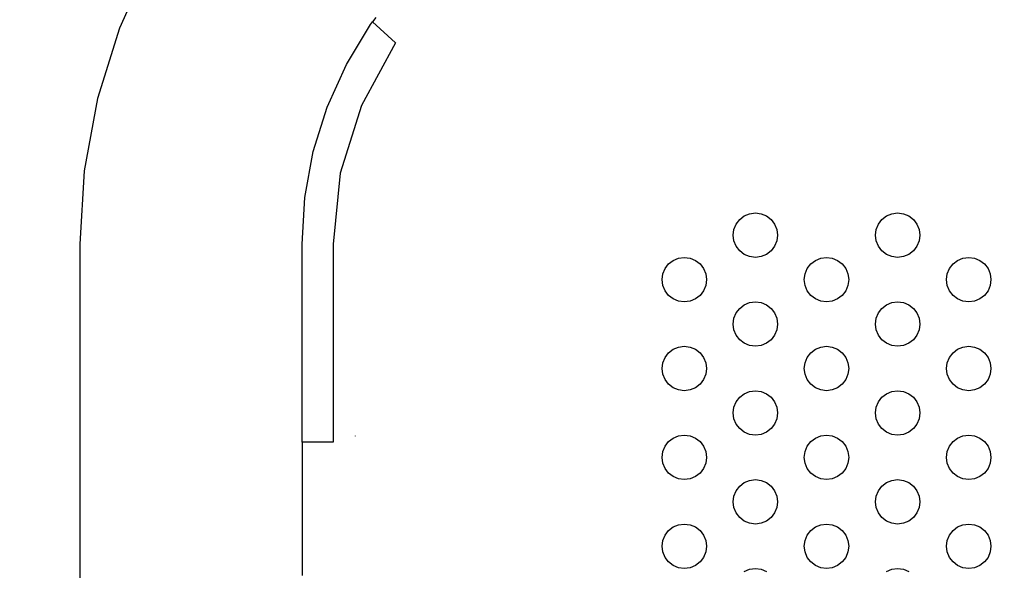
# Model space of a CAD drawing. Units: millimetres. Extents: x 50743 to 58049, y -6508 to 1017.
# Drawn here: x 54163 to 54274, y -4793 to -4731 of the extents above; entities that cross this region are included whole.
import ezdxf

# ---------------------------------------------------------------- set-up
doc = ezdxf.new("R2010")
doc.units = ezdxf.units.MM
doc.layers.add('Strefa bezpieczna', color=8, linetype='Continuous')
doc.dimstyles.get("Standard").update_dxf_attribs({"dimtxt": 180, "dimasz": 200, "dimexe": 0.18, "dimexo": 0.0625, "dimgap": 200, "dimtad": 0, "dimtih": 1, "dimtoh": 1, "dimlfac": 0.001, "dimzin": 0, "dimdsep": 46, "dimtxsty": 'Standard', "dimcen": 0.09, "dimse1": 1, "dimse2": 1, "dimadec": 0, "dimazin": 0, "dimtfac": 1, "dimtdec": 4, "dimtofl": 0, "dimtmove": 0, "dimatfit": 3, "dimfxl": 0, "dimtolj": 1, "dimtzin": 0, "dimarcsym": 0})

# ---------------------------------------------------------------- blocks, each defined once
blk = doc.blocks.new('*D8')
at = {"layer": 'Defpoints', "color": 0, "transparency": 16777216}
for p in [(56188.55, -2031.72), (51936.83, -5008.2), (54344.25, -5008.2)]:
    blk.add_point(p, dxfattribs=at)
at = {"layer": 'Strefa bezpieczna', "color": 0, "lineweight": -2, "transparency": 16777216}
for p, q in [((51936.83, -2231.72), (51936.83, -3229.96)), ((51936.83, -4808.2), (51936.83, -3809.96))]:
    blk.add_line(p, q, dxfattribs=at)
at = {"layer": 'Strefa bezpieczna', "color": 0, "transparency": 16777216}
for points in [[(51903.5, -2231.72), (51970.16, -2231.72), (51936.83, -2031.72)], [(51903.5, -4808.2), (51970.16, -4808.2), (51936.83, -5008.2)]]:
    blk.add_solid(points, dxfattribs=at)
at = {"layer": 'Strefa bezpieczna', "color": 0, "transparency": 16777216, "insert": (51936.83, -3519.96), "char_height": 180, "attachment_point": 5}
blk.add_mtext('\\A1;2.98', dxfattribs=at)
blk = doc.blocks.new('*D10')
at = {"layer": 'Defpoints', "color": 0, "transparency": 16777216}
for p in [(54169.75, 423.5), (56548.55, -2281.72), (54169.75, -4848.2)]:
    blk.add_point(p, dxfattribs=at)
at = {"layer": 'Strefa bezpieczna', "color": 0, "lineweight": -2, "transparency": 16777216}
for p, q in [((54369.75, 423.5), (54889.15, 423.5)), ((56348.55, 423.5), (55829.15, 423.5))]:
    blk.add_line(p, q, dxfattribs=at)
at = {"layer": 'Strefa bezpieczna', "color": 0, "transparency": 16777216}
for points in [[(54369.75, 456.84), (54369.75, 390.17), (54169.75, 423.5)], [(56348.55, 456.84), (56348.55, 390.17), (56548.55, 423.5)]]:
    blk.add_solid(points, dxfattribs=at)
at = {"layer": 'Strefa bezpieczna', "color": 0, "transparency": 16777216, "insert": (55359.15, 423.5), "char_height": 180, "attachment_point": 5}
blk.add_mtext('\\A1;2.38', dxfattribs=at)

msp = doc.modelspace()

# ---------------------------------------------------------------- linework, layer by layer
for p, q in [((54177.601, -4724.869), (54174.206, -4732.412)), ((54199.737, -4736.487), (54202.455, -4731.992)), ((54202.455, -4731.992), (54202.669, -4731.684)), ((54203.061, -4731.218), (54202.669, -4731.684)), ((54202.669, -4731.684), (54205.272, -4734.071)), ((54174.206, -4732.412), (54171.745, -4740.31)), ((54205.272, -4734.071), (54201.426, -4741.092)), ((54197.581, -4741.277), (54199.737, -4736.487)), ((54171.745, -4740.31), (54170.254, -4748.446)), ((54196.018, -4746.292), (54197.581, -4741.277)), ((54201.426, -4741.092), (54199.055, -4748.738)), ((54195.072, -4751.459), (54196.018, -4746.292)), ((54170.254, -4748.446), (54169.754, -4756.703)), ((54199.055, -4748.738), (54198.254, -4756.703)), ((54194.754, -4756.703), (54195.072, -4751.459)), ((54243.589, -4754.453), (54243.987, -4753.935)), ((54243.987, -4753.935), (54244.504, -4753.538)), ((54244.504, -4753.538), (54245.107, -4753.288)), ((54245.107, -4753.288), (54245.754, -4753.203)), ((54245.754, -4753.203), (54246.402, -4753.288)), ((54246.402, -4753.288), (54247.004, -4753.538)), ((54247.004, -4753.538), (54247.522, -4753.935)), ((54247.522, -4753.935), (54247.92, -4754.453)), ((54259.589, -4754.453), (54259.987, -4753.935)), ((54259.987, -4753.935), (54260.504, -4753.538)), ((54260.504, -4753.538), (54261.107, -4753.288)), ((54261.107, -4753.288), (54261.754, -4753.203)), ((54261.754, -4753.203), (54262.402, -4753.288)), ((54262.402, -4753.288), (54263.004, -4753.538)), ((54263.004, -4753.538), (54263.522, -4753.935)), ((54263.522, -4753.935), (54263.92, -4754.453)), ((54243.254, -4755.703), (54243.34, -4755.056)), ((54243.34, -4755.056), (54243.589, -4754.453)), ((54247.92, -4754.453), (54248.169, -4755.056)), ((54248.169, -4755.056), (54248.254, -4755.703)), ((54259.254, -4755.703), (54259.34, -4755.056)), ((54259.34, -4755.056), (54259.589, -4754.453)), ((54263.92, -4754.453), (54264.169, -4755.056)), ((54264.169, -4755.056), (54264.254, -4755.703)), ((54243.34, -4756.35), (54243.254, -4755.703)), ((54243.589, -4756.953), (54243.34, -4756.35)), ((54248.169, -4756.35), (54247.92, -4756.953)), ((54248.254, -4755.703), (54248.169, -4756.35)), ((54259.34, -4756.35), (54259.254, -4755.703)), ((54259.589, -4756.953), (54259.34, -4756.35)), ((54264.169, -4756.35), (54263.92, -4756.953)), ((54264.254, -4755.703), (54264.169, -4756.35)), ((54169.754, -4756.703), (54169.754, -4939.703)), ((54194.754, -4778.99), (54194.754, -4756.703)), ((54198.254, -4756.703), (54198.254, -4778.99)), ((54243.987, -4757.47), (54243.589, -4756.953)), ((54244.504, -4757.868), (54243.987, -4757.47)), ((54247.522, -4757.47), (54247.004, -4757.868)), ((54247.92, -4756.953), (54247.522, -4757.47)), ((54259.987, -4757.47), (54259.589, -4756.953)), ((54260.504, -4757.868), (54259.987, -4757.47)), ((54263.522, -4757.47), (54263.004, -4757.868)), ((54263.92, -4756.953), (54263.522, -4757.47)), ((54235.987, -4758.935), (54236.504, -4758.538)), ((54236.504, -4758.538), (54237.107, -4758.288)), ((54237.107, -4758.288), (54237.754, -4758.203)), ((54237.754, -4758.203), (54238.402, -4758.288)), ((54238.402, -4758.288), (54239.004, -4758.538)), ((54239.004, -4758.538), (54239.522, -4758.935)), ((54245.107, -4758.118), (54244.504, -4757.868)), ((54245.754, -4758.203), (54245.107, -4758.118)), ((54246.402, -4758.118), (54245.754, -4758.203)), ((54247.004, -4757.868), (54246.402, -4758.118)), ((54251.987, -4758.935), (54252.504, -4758.538)), ((54252.504, -4758.538), (54253.107, -4758.288)), ((54253.107, -4758.288), (54253.754, -4758.203)), ((54253.754, -4758.203), (54254.402, -4758.288)), ((54254.402, -4758.288), (54255.004, -4758.538)), ((54255.004, -4758.538), (54255.522, -4758.935)), ((54261.107, -4758.118), (54260.504, -4757.868)), ((54261.754, -4758.203), (54261.107, -4758.118)), ((54262.402, -4758.118), (54261.754, -4758.203)), ((54263.004, -4757.868), (54262.402, -4758.118)), ((54267.987, -4758.935), (54268.504, -4758.538)), ((54268.504, -4758.538), (54269.107, -4758.288)), ((54269.107, -4758.288), (54269.754, -4758.203)), ((54269.754, -4758.203), (54270.402, -4758.288)), ((54270.402, -4758.288), (54271.004, -4758.538)), ((54271.004, -4758.538), (54271.522, -4758.935)), ((54235.34, -4760.056), (54235.589, -4759.453)), ((54235.589, -4759.453), (54235.987, -4758.935)), ((54239.522, -4758.935), (54239.92, -4759.453)), ((54239.92, -4759.453), (54240.169, -4760.056)), ((54251.34, -4760.056), (54251.589, -4759.453)), ((54251.589, -4759.453), (54251.987, -4758.935)), ((54255.522, -4758.935), (54255.92, -4759.453)), ((54255.92, -4759.453), (54256.169, -4760.056)), ((54267.34, -4760.056), (54267.589, -4759.453)), ((54267.589, -4759.453), (54267.987, -4758.935)), ((54271.522, -4758.935), (54271.92, -4759.453)), ((54271.92, -4759.453), (54272.169, -4760.056)), ((54235.254, -4760.703), (54235.34, -4760.056)), ((54235.34, -4761.35), (54235.254, -4760.703)), ((54240.169, -4760.056), (54240.254, -4760.703)), ((54240.254, -4760.703), (54240.169, -4761.35)), ((54251.254, -4760.703), (54251.34, -4760.056)), ((54251.34, -4761.35), (54251.254, -4760.703)), ((54256.169, -4760.056), (54256.254, -4760.703)), ((54256.254, -4760.703), (54256.169, -4761.35)), ((54267.254, -4760.703), (54267.34, -4760.056)), ((54267.34, -4761.35), (54267.254, -4760.703)), ((54272.169, -4760.056), (54272.254, -4760.703)), ((54272.254, -4760.703), (54272.169, -4761.35)), ((54235.589, -4761.953), (54235.34, -4761.35)), ((54240.169, -4761.35), (54239.92, -4761.953)), ((54251.589, -4761.953), (54251.34, -4761.35)), ((54256.169, -4761.35), (54255.92, -4761.953)), ((54267.589, -4761.953), (54267.34, -4761.35)), ((54272.169, -4761.35), (54271.92, -4761.953)), ((54235.987, -4762.47), (54235.589, -4761.953)), ((54236.504, -4762.868), (54235.987, -4762.47)), ((54237.107, -4763.118), (54236.504, -4762.868)), ((54239.004, -4762.868), (54238.402, -4763.118)), ((54239.522, -4762.47), (54239.004, -4762.868)), ((54239.92, -4761.953), (54239.522, -4762.47)), ((54251.987, -4762.47), (54251.589, -4761.953)), ((54252.504, -4762.868), (54251.987, -4762.47)), ((54253.107, -4763.118), (54252.504, -4762.868)), ((54255.004, -4762.868), (54254.402, -4763.118)), ((54255.522, -4762.47), (54255.004, -4762.868)), ((54255.92, -4761.953), (54255.522, -4762.47)), ((54267.987, -4762.47), (54267.589, -4761.953)), ((54268.504, -4762.868), (54267.987, -4762.47)), ((54269.107, -4763.118), (54268.504, -4762.868)), ((54271.004, -4762.868), (54270.402, -4763.118)), ((54271.522, -4762.47), (54271.004, -4762.868)), ((54271.92, -4761.953), (54271.522, -4762.47)), ((54237.754, -4763.203), (54237.107, -4763.118)), ((54238.402, -4763.118), (54237.754, -4763.203)), ((54243.589, -4764.453), (54243.987, -4763.935)), ((54243.987, -4763.935), (54244.504, -4763.538)), ((54244.504, -4763.538), (54245.107, -4763.288)), ((54245.107, -4763.288), (54245.754, -4763.203)), ((54245.754, -4763.203), (54246.402, -4763.288)), ((54246.402, -4763.288), (54247.004, -4763.538)), ((54247.004, -4763.538), (54247.522, -4763.935)), ((54247.522, -4763.935), (54247.92, -4764.453)), ((54253.754, -4763.203), (54253.107, -4763.118)), ((54254.402, -4763.118), (54253.754, -4763.203)), ((54259.589, -4764.453), (54259.987, -4763.935)), ((54259.987, -4763.935), (54260.504, -4763.538)), ((54260.504, -4763.538), (54261.107, -4763.288)), ((54261.107, -4763.288), (54261.754, -4763.203)), ((54261.754, -4763.203), (54262.402, -4763.288)), ((54262.402, -4763.288), (54263.004, -4763.538)), ((54263.004, -4763.538), (54263.522, -4763.935)), ((54263.522, -4763.935), (54263.92, -4764.453)), ((54269.754, -4763.203), (54269.107, -4763.118)), ((54270.402, -4763.118), (54269.754, -4763.203)), ((54243.254, -4765.703), (54243.34, -4765.056)), ((54243.34, -4765.056), (54243.589, -4764.453)), ((54247.92, -4764.453), (54248.169, -4765.056)), ((54248.169, -4765.056), (54248.254, -4765.703)), ((54259.254, -4765.703), (54259.34, -4765.056)), ((54259.34, -4765.056), (54259.589, -4764.453)), ((54263.92, -4764.453), (54264.169, -4765.056)), ((54264.169, -4765.056), (54264.254, -4765.703)), ((54243.34, -4766.35), (54243.254, -4765.703)), ((54243.589, -4766.953), (54243.34, -4766.35)), ((54248.169, -4766.35), (54247.92, -4766.953)), ((54248.254, -4765.703), (54248.169, -4766.35)), ((54259.34, -4766.35), (54259.254, -4765.703)), ((54259.589, -4766.953), (54259.34, -4766.35)), ((54264.169, -4766.35), (54263.92, -4766.953)), ((54264.254, -4765.703), (54264.169, -4766.35)), ((54243.987, -4767.47), (54243.589, -4766.953)), ((54247.92, -4766.953), (54247.522, -4767.47)), ((54259.987, -4767.47), (54259.589, -4766.953)), ((54263.92, -4766.953), (54263.522, -4767.47)), ((54235.987, -4768.935), (54236.504, -4768.538)), ((54236.504, -4768.538), (54237.107, -4768.288)), ((54237.107, -4768.288), (54237.754, -4768.203)), ((54237.754, -4768.203), (54238.402, -4768.288)), ((54238.402, -4768.288), (54239.004, -4768.538)), ((54239.004, -4768.538), (54239.522, -4768.935)), ((54244.504, -4767.868), (54243.987, -4767.47)), ((54245.107, -4768.118), (54244.504, -4767.868)), ((54245.754, -4768.203), (54245.107, -4768.118)), ((54246.402, -4768.118), (54245.754, -4768.203)), ((54247.004, -4767.868), (54246.402, -4768.118)), ((54247.522, -4767.47), (54247.004, -4767.868)), ((54251.987, -4768.935), (54252.504, -4768.538)), ((54252.504, -4768.538), (54253.107, -4768.288)), ((54253.107, -4768.288), (54253.754, -4768.203)), ((54253.754, -4768.203), (54254.402, -4768.288)), ((54254.402, -4768.288), (54255.004, -4768.538)), ((54255.004, -4768.538), (54255.522, -4768.935)), ((54260.504, -4767.868), (54259.987, -4767.47)), ((54261.107, -4768.118), (54260.504, -4767.868)), ((54261.754, -4768.203), (54261.107, -4768.118)), ((54262.402, -4768.118), (54261.754, -4768.203)), ((54263.004, -4767.868), (54262.402, -4768.118)), ((54263.522, -4767.47), (54263.004, -4767.868)), ((54267.987, -4768.935), (54268.504, -4768.538)), ((54268.504, -4768.538), (54269.107, -4768.288)), ((54269.107, -4768.288), (54269.754, -4768.203)), ((54269.754, -4768.203), (54270.402, -4768.288)), ((54270.402, -4768.288), (54271.004, -4768.538)), ((54271.004, -4768.538), (54271.522, -4768.935)), ((54235.34, -4770.056), (54235.589, -4769.453)), ((54235.589, -4769.453), (54235.987, -4768.935)), ((54239.522, -4768.935), (54239.92, -4769.453)), ((54239.92, -4769.453), (54240.169, -4770.056)), ((54251.34, -4770.056), (54251.589, -4769.453)), ((54251.589, -4769.453), (54251.987, -4768.935)), ((54255.522, -4768.935), (54255.92, -4769.453)), ((54255.92, -4769.453), (54256.169, -4770.056)), ((54267.34, -4770.056), (54267.589, -4769.453)), ((54267.589, -4769.453), (54267.987, -4768.935)), ((54271.522, -4768.935), (54271.92, -4769.453)), ((54271.92, -4769.453), (54272.169, -4770.056)), ((54235.254, -4770.703), (54235.34, -4770.056)), ((54235.34, -4771.35), (54235.254, -4770.703)), ((54240.169, -4770.056), (54240.254, -4770.703)), ((54240.254, -4770.703), (54240.169, -4771.35)), ((54251.254, -4770.703), (54251.34, -4770.056)), ((54251.34, -4771.35), (54251.254, -4770.703)), ((54256.169, -4770.056), (54256.254, -4770.703)), ((54256.254, -4770.703), (54256.169, -4771.35)), ((54267.254, -4770.703), (54267.34, -4770.056)), ((54267.34, -4771.35), (54267.254, -4770.703)), ((54272.169, -4770.056), (54272.254, -4770.703)), ((54272.254, -4770.703), (54272.169, -4771.35)), ((54235.589, -4771.953), (54235.34, -4771.35)), ((54240.169, -4771.35), (54239.92, -4771.953)), ((54251.589, -4771.953), (54251.34, -4771.35)), ((54256.169, -4771.35), (54255.92, -4771.953)), ((54267.589, -4771.953), (54267.34, -4771.35)), ((54272.169, -4771.35), (54271.92, -4771.953)), ((54235.987, -4772.47), (54235.589, -4771.953)), ((54236.504, -4772.868), (54235.987, -4772.47)), ((54237.107, -4773.118), (54236.504, -4772.868)), ((54239.004, -4772.868), (54238.402, -4773.118)), ((54239.522, -4772.47), (54239.004, -4772.868)), ((54239.92, -4771.953), (54239.522, -4772.47)), ((54251.987, -4772.47), (54251.589, -4771.953)), ((54252.504, -4772.868), (54251.987, -4772.47)), ((54253.107, -4773.118), (54252.504, -4772.868)), ((54255.004, -4772.868), (54254.402, -4773.118)), ((54255.522, -4772.47), (54255.004, -4772.868)), ((54255.92, -4771.953), (54255.522, -4772.47)), ((54267.987, -4772.47), (54267.589, -4771.953)), ((54268.504, -4772.868), (54267.987, -4772.47)), ((54269.107, -4773.118), (54268.504, -4772.868)), ((54271.004, -4772.868), (54270.402, -4773.118)), ((54271.522, -4772.47), (54271.004, -4772.868)), ((54271.92, -4771.953), (54271.522, -4772.47)), ((54237.754, -4773.203), (54237.107, -4773.118)), ((54238.402, -4773.118), (54237.754, -4773.203)), ((54243.589, -4774.453), (54243.987, -4773.935)), ((54243.987, -4773.935), (54244.504, -4773.538)), ((54244.504, -4773.538), (54245.107, -4773.288)), ((54245.107, -4773.288), (54245.754, -4773.203)), ((54245.754, -4773.203), (54246.402, -4773.288)), ((54246.402, -4773.288), (54247.004, -4773.538)), ((54247.004, -4773.538), (54247.522, -4773.935)), ((54247.522, -4773.935), (54247.92, -4774.453)), ((54253.754, -4773.203), (54253.107, -4773.118)), ((54254.402, -4773.118), (54253.754, -4773.203)), ((54259.589, -4774.453), (54259.987, -4773.935)), ((54259.987, -4773.935), (54260.504, -4773.538)), ((54260.504, -4773.538), (54261.107, -4773.288)), ((54261.107, -4773.288), (54261.754, -4773.203)), ((54261.754, -4773.203), (54262.402, -4773.288)), ((54262.402, -4773.288), (54263.004, -4773.538)), ((54263.004, -4773.538), (54263.522, -4773.935)), ((54263.522, -4773.935), (54263.92, -4774.453)), ((54269.754, -4773.203), (54269.107, -4773.118)), ((54270.402, -4773.118), (54269.754, -4773.203)), ((54243.254, -4775.703), (54243.34, -4775.056)), ((54243.34, -4775.056), (54243.589, -4774.453)), ((54247.92, -4774.453), (54248.169, -4775.056)), ((54248.169, -4775.056), (54248.254, -4775.703)), ((54259.254, -4775.703), (54259.34, -4775.056)), ((54259.34, -4775.056), (54259.589, -4774.453)), ((54263.92, -4774.453), (54264.169, -4775.056)), ((54264.169, -4775.056), (54264.254, -4775.703)), ((54243.34, -4776.35), (54243.254, -4775.703)), ((54248.254, -4775.703), (54248.169, -4776.35)), ((54259.34, -4776.35), (54259.254, -4775.703)), ((54264.254, -4775.703), (54264.169, -4776.35)), ((54243.589, -4776.953), (54243.34, -4776.35)), ((54243.987, -4777.47), (54243.589, -4776.953)), ((54247.92, -4776.953), (54247.522, -4777.47)), ((54248.169, -4776.35), (54247.92, -4776.953)), ((54259.589, -4776.953), (54259.34, -4776.35)), ((54259.987, -4777.47), (54259.589, -4776.953)), ((54263.92, -4776.953), (54263.522, -4777.47)), ((54264.169, -4776.35), (54263.92, -4776.953)), ((54200.754, -4778.324), (54200.754, -4778.289)), ((54235.987, -4778.935), (54236.504, -4778.538)), ((54236.504, -4778.538), (54237.107, -4778.288)), ((54237.107, -4778.288), (54237.754, -4778.203)), ((54237.754, -4778.203), (54238.402, -4778.288)), ((54238.402, -4778.288), (54239.004, -4778.538)), ((54239.004, -4778.538), (54239.522, -4778.935)), ((54244.504, -4777.868), (54243.987, -4777.47)), ((54245.107, -4778.118), (54244.504, -4777.868)), ((54245.754, -4778.203), (54245.107, -4778.118)), ((54246.402, -4778.118), (54245.754, -4778.203)), ((54247.004, -4777.868), (54246.402, -4778.118)), ((54247.522, -4777.47), (54247.004, -4777.868)), ((54251.987, -4778.935), (54252.504, -4778.538)), ((54252.504, -4778.538), (54253.107, -4778.288)), ((54253.107, -4778.288), (54253.754, -4778.203)), ((54253.754, -4778.203), (54254.402, -4778.288)), ((54254.402, -4778.288), (54255.004, -4778.538)), ((54255.004, -4778.538), (54255.522, -4778.935)), ((54260.504, -4777.868), (54259.987, -4777.47)), ((54261.107, -4778.118), (54260.504, -4777.868)), ((54261.754, -4778.203), (54261.107, -4778.118)), ((54262.402, -4778.118), (54261.754, -4778.203)), ((54263.004, -4777.868), (54262.402, -4778.118)), ((54263.522, -4777.47), (54263.004, -4777.868)), ((54267.987, -4778.935), (54268.504, -4778.538)), ((54268.504, -4778.538), (54269.107, -4778.288)), ((54269.107, -4778.288), (54269.754, -4778.203)), ((54269.754, -4778.203), (54270.402, -4778.288)), ((54270.402, -4778.288), (54271.004, -4778.538)), ((54271.004, -4778.538), (54271.522, -4778.935)), ((54198.254, -4778.99), (54194.754, -4778.99)), ((54194.754, -4778.99), (54194.754, -4793.99)), ((54235.34, -4780.056), (54235.589, -4779.453)), ((54235.589, -4779.453), (54235.987, -4778.935)), ((54239.522, -4778.935), (54239.92, -4779.453)), ((54239.92, -4779.453), (54240.169, -4780.056)), ((54251.34, -4780.056), (54251.589, -4779.453)), ((54251.589, -4779.453), (54251.987, -4778.935)), ((54255.522, -4778.935), (54255.92, -4779.453)), ((54255.92, -4779.453), (54256.169, -4780.056)), ((54267.34, -4780.056), (54267.589, -4779.453)), ((54267.589, -4779.453), (54267.987, -4778.935)), ((54271.522, -4778.935), (54271.92, -4779.453)), ((54271.92, -4779.453), (54272.169, -4780.056)), ((54235.254, -4780.703), (54235.34, -4780.056)), ((54235.34, -4781.35), (54235.254, -4780.703)), ((54240.169, -4780.056), (54240.254, -4780.703)), ((54240.254, -4780.703), (54240.169, -4781.35)), ((54251.254, -4780.703), (54251.34, -4780.056)), ((54251.34, -4781.35), (54251.254, -4780.703)), ((54256.169, -4780.056), (54256.254, -4780.703)), ((54256.254, -4780.703), (54256.169, -4781.35)), ((54267.254, -4780.703), (54267.34, -4780.056)), ((54267.34, -4781.35), (54267.254, -4780.703)), ((54272.169, -4780.056), (54272.254, -4780.703)), ((54272.254, -4780.703), (54272.169, -4781.35)), ((54235.589, -4781.953), (54235.34, -4781.35)), ((54240.169, -4781.35), (54239.92, -4781.953)), ((54251.589, -4781.953), (54251.34, -4781.35)), ((54256.169, -4781.35), (54255.92, -4781.953)), ((54267.589, -4781.953), (54267.34, -4781.35)), ((54272.169, -4781.35), (54271.92, -4781.953)), ((54235.987, -4782.47), (54235.589, -4781.953)), ((54236.504, -4782.868), (54235.987, -4782.47)), ((54237.107, -4783.118), (54236.504, -4782.868)), ((54239.004, -4782.868), (54238.402, -4783.118)), ((54239.522, -4782.47), (54239.004, -4782.868)), ((54239.92, -4781.953), (54239.522, -4782.47)), ((54251.987, -4782.47), (54251.589, -4781.953)), ((54252.504, -4782.868), (54251.987, -4782.47)), ((54253.107, -4783.118), (54252.504, -4782.868)), ((54255.004, -4782.868), (54254.402, -4783.118)), ((54255.522, -4782.47), (54255.004, -4782.868)), ((54255.92, -4781.953), (54255.522, -4782.47)), ((54267.987, -4782.47), (54267.589, -4781.953)), ((54268.504, -4782.868), (54267.987, -4782.47)), ((54269.107, -4783.118), (54268.504, -4782.868)), ((54271.004, -4782.868), (54270.402, -4783.118)), ((54271.522, -4782.47), (54271.004, -4782.868)), ((54271.92, -4781.953), (54271.522, -4782.47)), ((54237.754, -4783.203), (54237.107, -4783.118)), ((54238.402, -4783.118), (54237.754, -4783.203)), ((54243.589, -4784.453), (54243.987, -4783.935)), ((54243.987, -4783.935), (54244.504, -4783.538)), ((54244.504, -4783.538), (54245.107, -4783.288)), ((54245.107, -4783.288), (54245.754, -4783.203)), ((54245.754, -4783.203), (54246.402, -4783.288)), ((54246.402, -4783.288), (54247.004, -4783.538)), ((54247.004, -4783.538), (54247.522, -4783.935)), ((54247.522, -4783.935), (54247.92, -4784.453)), ((54253.754, -4783.203), (54253.107, -4783.118)), ((54254.402, -4783.118), (54253.754, -4783.203)), ((54259.589, -4784.453), (54259.987, -4783.935)), ((54259.987, -4783.935), (54260.504, -4783.538)), ((54260.504, -4783.538), (54261.107, -4783.288)), ((54261.107, -4783.288), (54261.754, -4783.203)), ((54261.754, -4783.203), (54262.402, -4783.288)), ((54262.402, -4783.288), (54263.004, -4783.538)), ((54263.004, -4783.538), (54263.522, -4783.935)), ((54263.522, -4783.935), (54263.92, -4784.453)), ((54269.754, -4783.203), (54269.107, -4783.118)), ((54270.402, -4783.118), (54269.754, -4783.203)), ((54243.254, -4785.703), (54243.34, -4785.056)), ((54243.34, -4785.056), (54243.589, -4784.453)), ((54247.92, -4784.453), (54248.169, -4785.056)), ((54248.169, -4785.056), (54248.254, -4785.703)), ((54259.254, -4785.703), (54259.34, -4785.056)), ((54259.34, -4785.056), (54259.589, -4784.453)), ((54263.92, -4784.453), (54264.169, -4785.056)), ((54264.169, -4785.056), (54264.254, -4785.703)), ((54243.34, -4786.35), (54243.254, -4785.703)), ((54248.254, -4785.703), (54248.169, -4786.35)), ((54259.34, -4786.35), (54259.254, -4785.703)), ((54264.254, -4785.703), (54264.169, -4786.35)), ((54243.589, -4786.953), (54243.34, -4786.35)), ((54243.987, -4787.47), (54243.589, -4786.953)), ((54247.92, -4786.953), (54247.522, -4787.47)), ((54248.169, -4786.35), (54247.92, -4786.953)), ((54259.589, -4786.953), (54259.34, -4786.35)), ((54259.987, -4787.47), (54259.589, -4786.953)), ((54263.92, -4786.953), (54263.522, -4787.47)), ((54264.169, -4786.35), (54263.92, -4786.953)), ((54236.504, -4788.538), (54237.107, -4788.288)), ((54237.107, -4788.288), (54237.754, -4788.203)), ((54237.754, -4788.203), (54238.402, -4788.288)), ((54238.402, -4788.288), (54239.004, -4788.538)), ((54244.504, -4787.868), (54243.987, -4787.47)), ((54245.107, -4788.118), (54244.504, -4787.868)), ((54245.754, -4788.203), (54245.107, -4788.118)), ((54246.402, -4788.118), (54245.754, -4788.203)), ((54247.004, -4787.868), (54246.402, -4788.118)), ((54247.522, -4787.47), (54247.004, -4787.868)), ((54252.504, -4788.538), (54253.107, -4788.288)), ((54253.107, -4788.288), (54253.754, -4788.203)), ((54253.754, -4788.203), (54254.402, -4788.288)), ((54254.402, -4788.288), (54255.004, -4788.538)), ((54260.504, -4787.868), (54259.987, -4787.47)), ((54261.107, -4788.118), (54260.504, -4787.868)), ((54261.754, -4788.203), (54261.107, -4788.118)), ((54262.402, -4788.118), (54261.754, -4788.203)), ((54263.004, -4787.868), (54262.402, -4788.118)), ((54263.522, -4787.47), (54263.004, -4787.868)), ((54268.504, -4788.538), (54269.107, -4788.288)), ((54269.107, -4788.288), (54269.754, -4788.203)), ((54269.754, -4788.203), (54270.402, -4788.288)), ((54270.402, -4788.288), (54271.004, -4788.538)), ((54235.34, -4790.056), (54235.589, -4789.453)), ((54235.589, -4789.453), (54235.987, -4788.935)), ((54235.987, -4788.935), (54236.504, -4788.538)), ((54239.004, -4788.538), (54239.522, -4788.935)), ((54239.522, -4788.935), (54239.92, -4789.453)), ((54239.92, -4789.453), (54240.169, -4790.056)), ((54251.34, -4790.056), (54251.589, -4789.453)), ((54251.589, -4789.453), (54251.987, -4788.935)), ((54251.987, -4788.935), (54252.504, -4788.538)), ((54255.004, -4788.538), (54255.522, -4788.935)), ((54255.522, -4788.935), (54255.92, -4789.453)), ((54255.92, -4789.453), (54256.169, -4790.056)), ((54267.34, -4790.056), (54267.589, -4789.453)), ((54267.589, -4789.453), (54267.987, -4788.935)), ((54267.987, -4788.935), (54268.504, -4788.538)), ((54271.004, -4788.538), (54271.522, -4788.935)), ((54271.522, -4788.935), (54271.92, -4789.453)), ((54271.92, -4789.453), (54272.169, -4790.056)), ((54235.254, -4790.703), (54235.34, -4790.056)), ((54235.34, -4791.35), (54235.254, -4790.703)), ((54240.169, -4790.056), (54240.254, -4790.703)), ((54240.254, -4790.703), (54240.169, -4791.35)), ((54251.254, -4790.703), (54251.34, -4790.056)), ((54251.34, -4791.35), (54251.254, -4790.703)), ((54256.169, -4790.056), (54256.254, -4790.703)), ((54256.254, -4790.703), (54256.169, -4791.35)), ((54267.254, -4790.703), (54267.34, -4790.056)), ((54267.34, -4791.35), (54267.254, -4790.703)), ((54272.169, -4790.056), (54272.254, -4790.703)), ((54272.254, -4790.703), (54272.169, -4791.35)), ((54235.589, -4791.953), (54235.34, -4791.35)), ((54240.169, -4791.35), (54239.92, -4791.953)), ((54251.589, -4791.953), (54251.34, -4791.35)), ((54256.169, -4791.35), (54255.92, -4791.953)), ((54267.589, -4791.953), (54267.34, -4791.35)), ((54272.169, -4791.35), (54271.92, -4791.953)), ((54235.987, -4792.47), (54235.589, -4791.953)), ((54236.504, -4792.868), (54235.987, -4792.47)), ((54237.107, -4793.118), (54236.504, -4792.868)), ((54239.004, -4792.868), (54238.402, -4793.118)), ((54239.522, -4792.47), (54239.004, -4792.868)), ((54239.92, -4791.953), (54239.522, -4792.47)), ((54251.987, -4792.47), (54251.589, -4791.953)), ((54252.504, -4792.868), (54251.987, -4792.47)), ((54253.107, -4793.118), (54252.504, -4792.868)), ((54255.004, -4792.868), (54254.402, -4793.118)), ((54255.522, -4792.47), (54255.004, -4792.868)), ((54255.92, -4791.953), (54255.522, -4792.47)), ((54267.987, -4792.47), (54267.589, -4791.953)), ((54268.504, -4792.868), (54267.987, -4792.47)), ((54269.107, -4793.118), (54268.504, -4792.868)), ((54271.004, -4792.868), (54270.402, -4793.118)), ((54271.522, -4792.47), (54271.004, -4792.868)), ((54271.92, -4791.953), (54271.522, -4792.47)), ((54237.754, -4793.203), (54237.107, -4793.118)), ((54238.402, -4793.118), (54237.754, -4793.203)), ((54244.504, -4793.538), (54245.107, -4793.288)), ((54245.107, -4793.288), (54245.754, -4793.203)), ((54245.754, -4793.203), (54246.402, -4793.288)), ((54246.402, -4793.288), (54247.004, -4793.538)), ((54253.754, -4793.203), (54253.107, -4793.118)), ((54254.402, -4793.118), (54253.754, -4793.203)), ((54260.504, -4793.538), (54261.107, -4793.288)), ((54261.107, -4793.288), (54261.754, -4793.203)), ((54261.754, -4793.203), (54262.402, -4793.288)), ((54262.402, -4793.288), (54263.004, -4793.538)), ((54269.754, -4793.203), (54269.107, -4793.118)), ((54270.402, -4793.118), (54269.754, -4793.203))]:
    msp.add_line(p, q)

# ---------------------------------------------------------------- dimensions: what is measured, and where the dimension line sits
at = {"layer": 'Strefa bezpieczna'}
dim = msp.add_linear_dim(base=(54169.754, 423.502), p1=(56548.547, -2281.723), p2=(54169.754, -4848.203), dimstyle='Standard', dxfattribs=at)
dim.commit()
dim.dimension.update_dxf_attribs({"geometry": '*D10', "text_midpoint": (55359.151, 423.502)})
dim = msp.add_linear_dim(base=(51936.829, -5008.203), p1=(56188.547, -2031.723), p2=(54344.254, -5008.203), angle=90, dimstyle='Standard', dxfattribs=at)
dim.commit()
dim.dimension.update_dxf_attribs({"geometry": '*D8', "text_midpoint": (51936.829, -3519.963)})

doc.saveas('drawing.dxf')
